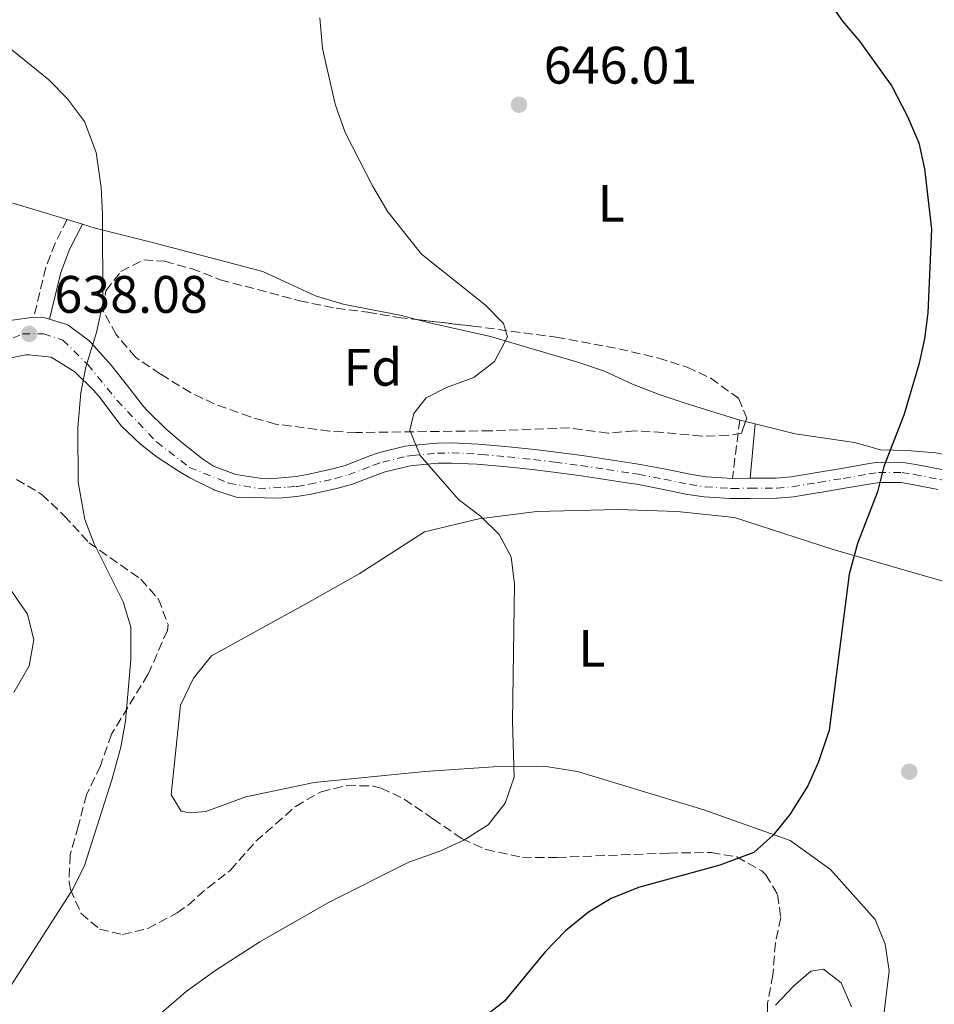
# Model space of a CAD drawing. Units: metres. Extents: x 611193 to 614652, y 4708501 to 4710876.
# Drawn here: x 613018 to 613192, y 4710526 to 4710713 of the extents above; entities that cross this region are included whole.
import ezdxf
from ezdxf.enums import TextEntityAlignment as Align

# ---------------------------------------------------------------- set-up
doc = ezdxf.new("R2010")
doc.units = ezdxf.units.M
doc.header["$MEASUREMENT"] = 0
doc.linetypes.add('DGN Style 3', pattern=[2.435890702152634, 1.739921930109024, -0.6959687720436097])
doc.linetypes.add('DGN Style 4', pattern=[2.7856150101045474, 1.391937544087219, -0.6959687720436097, 0.001739921930109024, -0.6959687720436097])
for name, color, linetype, lineweight in [('Camino', 7, 'DGN Style 3', 0), ('Cota de punto acotado terreno', 7, 'Continuous', 0), ('Curva de nivel directora', 30, 'Continuous', 30), ('Curva de nivel intermedia', 30, 'Continuous', 0), ('Eje pista sin pavimentar', 7, 'DGN Style 4', 0), ('Etiqueta de uso rústico', 92, 'Continuous', 0), ('Etiqueta de zona arbolada', 92, 'Continuous', 0), ('Línea de cambio de uso (parcela vista)', 92, 'Continuous', 0), ('Línea de pista sin pavimentar', 7, 'Continuous', 0), ('Margen derecho', 7, 'Continuous', 0), ('Pista sin pavimentar', 9, 'Continuous', 0), ('Punto acotado terreno (símbolo)', 7, 'Continuous', 0), ('Zona arbolada', 92, 'DGN Style 3', 0)]:
    doc.layers.add(name, color=color, linetype=linetype, lineweight=lineweight)
doc.styles.add('Style-Arial', font='arial.ttf')

# ---------------------------------------------------------------- blocks, each defined once
blk = doc.blocks.new('5PATER')
at = {"layer": 'Punto acotado terreno (símbolo)', "linetype": 'Continuous', "lineweight": 0}
h = blk.add_hatch(color=51, dxfattribs=at)
edge = h.paths.add_edge_path()
edge.add_ellipse((0, 0), major_axis=(-0.1095731443231308, -0.1110710700762829), ratio=0.9994222409660317, start_angle=0, end_angle=360)

msp = doc.modelspace()

# ---------------------------------------------------------------- linework, layer by layer
at = {"layer": 'Camino', "color": 7, "linetype": 'DGN Style 3', "lineweight": 0, "extrusion": (0.00970284288378204, 0.0772039153039577, 0.9969681089692449), "elevation": 370274.1767648672, "flags": 128}
msp.add_lwpolyline([(-20966.1348048069, -4735875.263004925), (-20966.1348048069, -4735864.082101564)], dxfattribs=at)
at = {"layer": 'Camino', "color": 7, "linetype": 'DGN Style 3', "lineweight": 0}
msp.add_polyline3d([(613027.1900000002, 4710674.730000001, 640.3300000000019), (613024.9400000017, 4710670.24, 640.080000000002), (613023.1400000001, 4710665.609999999, 639.7500000000001), (613020.879999998, 4710656.210000004, 638.8200000000071)], dxfattribs=at)
at = {"layer": 'Curva de nivel directora', "color": 30, "linetype": 'Continuous', "lineweight": 30, "elevation": 650.0000000000001, "flags": 128}
msp.add_lwpolyline([(613168.1699999998, 4710721.590000002), (613174.52, 4710712.420000001), (613177.7599999988, 4710708.609999999), (613183.9000000011, 4710700.100000001), (613186.8699999994, 4710694.289999999), (613189.0699999988, 4710689.279999999), (613190.1399999994, 4710684.4), (613191.4499999993, 4710672.940000001), (613190.7299999995, 4710657.02), (613190.0999999992, 4710652.08), (613189.0699999988, 4710647.189999999), (613186.1899999998, 4710637.570000002), (613182.4199999992, 4710627.859999999), (613181.1899999997, 4710623.020000001), (613177.3699999999, 4710613.220000001), (613175.8200000008, 4710607.4), (613171.9999999988, 4710577.750000001), (613170.0000000005, 4710571.720000001), (613167.9799999997, 4710567.150000001), (613164.5199999998, 4710561.710000001), (613161.3700000005, 4710557.779999999), (613157.7000000002, 4710554.480000001), (613151.2299999994, 4710552.08), (613135.7899999988, 4710547.850000001), (613130.5599999984, 4710545.760000001), (613126.2899999992, 4710543.170000001), (613121.9199999995, 4710539.630000002), (613118.0300000003, 4710535.630000001), (613110.3099999999, 4710526.260000002), (613106.2699999987, 4710523.130000002)], dxfattribs=at)
at = {"layer": 'Curva de nivel intermedia', "color": 30, "linetype": 'Continuous', "lineweight": 0, "flags": 128}
for points, elevation in [([(613042.2599999999, 4710521.579999999), (613049.8400000016, 4710528.109999999), (613055.4400000006, 4710532.150000001), (613063.8499999995, 4710537.569999999), (613077.0000000012, 4710545.05), (613092.12, 4710552.67), (613098.040000001, 4710554.789999999), (613102.5800000007, 4710556.869999997), (613107.240000001, 4710559.76), (613110.4700000009, 4710563.899999999), (613112.1500000017, 4710568.789999999), (613111.8200000009, 4710579.460000001), (613112.2400000012, 4710605.460000001), (613111.6100000008, 4710610.659999999), (613109.3300000009, 4710614.910000001), (613105.7600000014, 4710618.409999999), (613101.5599999991, 4710621.560000001), (613094.2800000014, 4710629.939999998), (613092.3600000015, 4710634.739999999), (613093.07, 4710637.899999999), (613095.4400000015, 4710640.899999999), (613099.3200000017, 4710642.810000001), (613104.4900000017, 4710644.730000001), (613108.41, 4710647.779999999), (613110.8900000011, 4710652.429999999), (613110.110000001, 4710655.019999999), (613106.7200000002, 4710658.499999999), (613094.5300000019, 4710668.189999999), (613088.1300000002, 4710676.220000001), (613085.2300000011, 4710681.15), (613080.0299999999, 4710691.27), (613078.13, 4710696.679999998), (613075.7100000016, 4710707.21), (613075.2000000019, 4710713.050000001)], 645.0000000000001), ([(613014.270000001, 4710525.859999999), (613028.3100000002, 4710547.560000001), (613030.4900000016, 4710552.06), (613035.7399999998, 4710568.5), (613037.4000000006, 4710574.539999999), (613038.3100000003, 4710579.460000001), (613039.2900000014, 4710591.180000001), (613039.2900000014, 4710597.3), (613037.8299999997, 4710602.099999999), (613032.3600000002, 4710613.109999999), (613030.570000002, 4710617.79), (613029.3099999991, 4710624.84), (613029.230000001, 4710635.220000001), (613029.800000001, 4710641.84), (613030.7599999999, 4710646.749999999), (613032.8099999995, 4710653.249999999), (613034.0099999999, 4710658.880000002), (613033.9000000004, 4710675.769999998), (613033.6600000011, 4710680.810000001), (613032.7100000011, 4710687.500000001), (613030.4800000006, 4710693.390000001), (613027.2500000006, 4710697.689999999), (613023.7400000015, 4710701.249999999), (613013.6100000015, 4710709.470000001)], 640), ([(613017.1000000006, 4710584.91), (613019.9999999997, 4710589.96), (613020.8700000015, 4710594.890000001), (613019.6900000012, 4710599.800000001), (613013.4500000007, 4710608.63)], 635.0000000000001), ([(613161.8200000019, 4710525.49), (613165.2500000007, 4710529.130000001), (613168.5499999998, 4710531.960000001), (613170.9600000016, 4710532.359999998), (613174.2800000008, 4710529.769999999), (613176.25, 4710525.189999999)], 655)]:
    msp.add_lwpolyline(points, dxfattribs=dict(at, elevation=elevation))
at = {"layer": 'Eje pista sin pavimentar', "color": 7, "linetype": 'DGN Style 4', "lineweight": 0}
for points in [[(613011.5500000007, 4710650.190000001, 637.1199999999953), (613018.7699999983, 4710653.000000001, 638.2100000000065), (613022.749999999, 4710653.050000002, 638.6000000000059), (613026.399999999, 4710651.830000003, 639.3800000000048), (613031.1700000011, 4710647.180000001, 640.0399999999936), (613036.6999999987, 4710640.36, 641.050000000003), (613044.229999999, 4710632.480000001, 642.1300000000048), (613050.4600000007, 4710627.66, 642.5399999999936), (613057.9299999984, 4710624.680000001, 643.0399999999937), (613063.5599999989, 4710623.660000003, 643.5399999999936), (613069.0599999975, 4710623.880000001, 644.1000000000058), (613070.6499999989, 4710624.02, 644.2899999999937), (613070.9100000004, 4710624.060000001, 644.3200000000071), (613073.2100000004, 4710624.45, 644.5899999999965), (613078.0000000005, 4710625.51, 645.1699999999983), (613078.1400000012, 4710625.540000001, 645.1900000000023), (613080.6700000014, 4710626.240000002, 645.3099999999977), (613085.2600000004, 4710628, 645.3099999999977), (613085.3999999989, 4710628.060000001, 645.3099999999977), (613087.1099999987, 4710628.660000003, 645.3099999999977), (613091.7899999992, 4710629.800000002, 645.3099999999977), (613092.7600000015, 4710629.949999999, 645.3099999999977), (613097.6000000007, 4710630.369999999, 645.679999999993), (613100.2899999997, 4710630.4, 645.8899999999994), (613105.1900000013, 4710630.180000001, 646.0099999999948), (613105.9600000002, 4710630.11, 646.0399999999937), (613110.9200000024, 4710629.660000001, 646.2799999999991), (613115.850000001, 4710629.150000001, 646.570000000007), (613119.8699999999, 4710628.670000001, 646.7599999999948), (613124.7899999995, 4710628.010000002, 646.8399999999967), (613129.719999998, 4710627.28, 646.8200000000071), (613134.6599999999, 4710626.520000001, 646.8600000000007)], [(613134.6599999999, 4710626.520000001, 646.8600000000007), (613135.7699999987, 4710626.350000001, 646.9100000000037), (613140.61, 4710625.420000001, 647.2700000000041), (613145.4899999973, 4710624.420000002, 647.7299999999963), (613145.5100000018, 4710624.41, 647.7299999999963), (613148.4399999998, 4710623.960000001, 647.9199999999983), (613153.27, 4710623.670000001, 648.0599999999977), (613153.5199999983, 4710623.670000001, 648.0700000000071), (613156.9899999973, 4710623.690000001, 648.1399999999995), (613161.9699999995, 4710623.720000002, 648.5899999999967), (613162.0599999989, 4710623.720000002, 648.5899999999967), (613165.0100000015, 4710623.99, 648.7899999999936), (613169.8599999996, 4710624.770000001, 649.0800000000019), (613170.0000000005, 4710624.790000003, 649.0899999999965), (613174.6799999987, 4710625.580000003, 649.3699999999953), (613179.6000000006, 4710626.430000001, 649.6799999999931), (613181.3799999976, 4710626.720000002, 649.8099999999977), (613185.8700000002, 4710626.67, 651.2899999999937), (613188.159999999, 4710626.310000001, 651.8399999999965), (613193.0199999984, 4710625.369999999, 651.9199999999984), (613197.7999999993, 4710624.430000001, 651.9799999999959), (613217.4899999968, 4710619.820000002, 653.6199999999955)]]:
    msp.add_polyline3d(points, dxfattribs=at)
at = {"layer": 'Línea de cambio de uso (parcela vista)', "color": 92, "linetype": 'Continuous', "lineweight": 0, "extrusion": (-0.0346764527034614, 0.01036718691162647, 0.9993448178999299), "elevation": 28218.74751306055, "flags": 128}
msp.add_lwpolyline([(-4688883.143801446, -761470.7634741145), (-4688883.143801446, -761467.7242143366)], dxfattribs=at)
at = {"layer": 'Línea de cambio de uso (parcela vista)', "color": 92, "linetype": 'Continuous', "lineweight": 0, "extrusion": (-0.05144243022675217, 0.01264064021698281, 0.9985959596289535), "elevation": 28649.56992971583, "flags": 128}
msp.add_lwpolyline([(-4720868.64996725, -527859.3026827957), (-4720868.649967251, -527858.1511467557)], dxfattribs=at)
at = {"layer": 'Línea de cambio de uso (parcela vista)', "color": 92, "linetype": 'Continuous', "lineweight": 0, "extrusion": (-0.05141515555250403, 0.01263475060328927, 0.9985974388394477), "elevation": 28638.5506925987, "flags": 128}
msp.add_lwpolyline([(-4720860.771978482, -527929.2005958852), (-4720860.771978482, -527927.330724967)], dxfattribs=at)
at = {"layer": 'Línea de cambio de uso (parcela vista)', "color": 92, "linetype": 'Continuous', "lineweight": 0}
for points in [[(613157.9500000002, 4710635.92, 647.3600000000006), (613165.5700000003, 4710634.050000001, 647.779999999999), (613176.8300000001, 4710632.390000001, 648.070000000007), (613181.75, 4710631, 649.5200000000041), (613186.8300000001, 4710630.880000001, 649.9499999999971), (613192.2699999996, 4710630.41, 650.1000000000058), (613207.3600000005, 4710627.34, 651.3999999999943), (613213.5300000003, 4710626.880000001, 653), (613219.1399999997, 4710627.67, 653.2899999999936), (613224.2000000002, 4710628.83, 653.2899999999936), (613228.8899999997, 4710630.880000001, 653.2899999999936), (613233.2100000001, 4710633.66, 653.429999999993), (613240.3499999996, 4710641.730000001, 653.7200000000012), (613243.2000000002, 4710646.300000001, 653.7200000000012), (613245.4900000002, 4710651.4, 653.7200000000012), (613246.6900000004, 4710656.5, 653.7200000000012), (613247.5199999996, 4710662.130000001, 653.7200000000012), (613246.6600000003, 4710672.810000001, 653.7200000000012), (613245.8700000001, 4710677.880000001, 653.429999999993), (613243.4500000002, 4710682.74, 653.2899999999936), (613240.3200000003, 4710686.689999999, 653), (613229.6699999999, 4710696.710000001, 652.8500000000058), (613197.1200000001, 4710718.230000001, 650.2400000000052)], [(613016.8799999999, 4710677.82, 639.9499999999971), (613027.1900000004, 4710674.730000001, 640.3300000000017)], [(613030.0999999996, 4710673.859999999, 640.4400000000023), (613032.5300000003, 4710673.130000001, 640.529999999999), (613043.4400000004, 4710670.369999999, 641.5399999999936), (613064.3700000001, 4710664.84, 642.1199999999953), (613069.4699999997, 4710662.550000001, 642.5599999999977), (613074.4000000004, 4710660.25, 643.429999999993), (613079.6799999997, 4710658.689999999, 644.1499999999943), (613090.7599999999, 4710656.480000001, 644.5899999999965), (613093.6042999999, 4710655.7312, 644.3530000000028)], [(613093.6042999999, 4710655.7312, 644.3530000000028), (613096.04, 4710655.09, 644.1499999999943), (613107.6799999997, 4710652.52, 644.3000000000029), (613118.7800000003, 4710649.220000001, 645.75), (613124.2400000002, 4710647.66, 646.0399999999936), (613129.3399999999, 4710645.91, 646.3300000000017), (613134.6299999999, 4710643.439999999, 646.6199999999953), (613139.7300000006, 4710641.52, 646.6199999999953), (613144.8300000001, 4710639.77, 646.6199999999953), (613155.0199999996, 4710636.640000001, 647.1999999999971)], [(613182.2699999996, 4710522.600000001, 654.0200000000041), (613183.4199999999, 4710532.039999999, 653.2899999999936), (613182.6299999999, 4710537.100000001, 652.570000000007), (613180.75, 4710541.789999999, 651.6999999999971), (613172.29, 4710551.289999999, 650.25), (613164.5999999996, 4710556.82, 649.3800000000047), (613148.2100000001, 4710562.59, 648.3600000000006), (613124.1799999997, 4710569.890000001, 645.6100000000006), (613117.8200000003, 4710570.9, 645.1699999999983), (613108.2199999997, 4710570.77, 644.8800000000047), (613095.1699999999, 4710569.880000001, 643.7200000000012), (613074.1699999999, 4710567.800000001, 642.5599999999977), (613061.1500000004, 4710565.09, 641.9799999999959), (613053.5700000003, 4710562.27, 641.3999999999943), (613050.4900000002, 4710562.050000001, 641.3999999999943), (613048.8499999996, 4710562.390000001, 641.3999999999943), (613047, 4710565.449999999, 641.25), (613048.7800000003, 4710582.52, 641.1100000000006), (613051.25, 4710587.630000001, 641.1100000000006), (613054.6399999997, 4710591.84, 641.1100000000006), (613072.8200000003, 4710601.869999999, 641.6900000000023), (613082.7199999997, 4710607.430000001, 642.5599999999977), (613095.1299999999, 4710615.390000001, 644.1600000000036), (613105.4299999997, 4710617.880000001, 645.1699999999983), (613116.4800000006, 4710619.289999999, 645.6100000000006), (613131.8799999999, 4710619.67, 647.0599999999977), (613143.1299999999, 4710619.27, 647.4900000000052), (613154.0199999996, 4710618.140000001, 648.5099999999948), (613172.7800000003, 4710612.039999999, 650.5399999999936), (613200.4400000004, 4710604.060000001, 654.0200000000041)]]:
    msp.add_polyline3d(points, dxfattribs=at)
at = {"layer": 'Línea de pista sin pavimentar', "color": 7, "linetype": 'Continuous', "lineweight": 0, "extrusion": (-0.04146117961302628, 0.3469825013693693, 0.9369547023888358), "elevation": 1609697.251427719, "flags": 128}
msp.add_lwpolyline([(-1167594.526532702, -4314125.02328983), (-1167596.404806857, -4314124.708510213), (-1167597.438024914, -4314124.222032622)], dxfattribs=at)
at = {"layer": 'Línea de pista sin pavimentar', "color": 7, "linetype": 'Continuous', "lineweight": 0, "extrusion": (-0.04175311172951739, -0.0002492722801072926, 0.9991279275068999), "elevation": -26127.79556382801, "flags": 128}
msp.add_lwpolyline([(-4706881.079569021, 640733.1660070318), (-4706881.079569021, 640736.5189907803)], dxfattribs=at)
at = {"layer": 'Línea de pista sin pavimentar', "color": 7, "linetype": 'Continuous', "lineweight": 0}
for points in [[(613015.8899999993, 4710655.510000001, 638.6399999999994), (613020.879999998, 4710656.210000004, 638.8200000000071)], [(613023.86, 4710655.810000001, 639.1000000000059), (613027.3299999988, 4710654.750000001, 639.6600000000036), (613031.3099999975, 4710651.78, 640.179999999993), (613031.7199999987, 4710651.36, 640.2400000000054), (613035.0699999993, 4710647.67, 640.6000000000058), (613035.5900000001, 4710647.060000001, 640.6699999999983), (613038.6499999978, 4710643.15, 641.1900000000024), (613041.7199999989, 4710639.240000002, 641.729999999996), (613042.3999999984, 4710638.449999999, 641.8300000000017), (613045.9600000012, 4710634.970000002, 642.2700000000042), (613049.01, 4710632.37, 642.5599999999977), (613052.9299999983, 4710629.300000001, 642.7400000000052), (613055.0499999997, 4710627.910000001, 642.8500000000059), (613059.2399999984, 4710626.33, 643.1399999999994), (613064.1800000003, 4710625.53, 643.5599999999977), (613065.7800000006, 4710625.51, 643.7200000000012), (613070.7100000015, 4710625.960000002, 644.3200000000071), (613072.8399999995, 4710626.33, 644.5899999999965), (613077.6999999986, 4710627.400000001, 645.1900000000023), (613080.0700000002, 4710628.050000002, 645.3099999999977), (613084.7300000006, 4710629.84, 645.3099999999977), (613086.5700000002, 4710630.49, 645.3099999999977), (613091.4299999994, 4710631.67, 645.3099999999977), (613092.5300000013, 4710631.84, 645.3099999999977), (613097.5000000001, 4710632.28, 645.679999999993), (613100.3200000009, 4710632.300000001, 645.8899999999994), (613105.3099999976, 4710632.080000003, 646.0099999999948), (613106.1299999979, 4710632.020000001, 646.0399999999937), (613111.1000000011, 4710631.560000001, 646.2799999999991), (613116.07, 4710631.050000001, 646.570000000007), (613120.1099999989, 4710630.57, 646.7599999999948), (613125.0599999976, 4710629.9, 646.8399999999967), (613130.0100000009, 4710629.170000001, 646.8200000000071), (613134.9499999983, 4710628.410000001, 646.8600000000007), (613136.0900000005, 4710628.230000001, 646.9100000000037), (613140.9899999978, 4710627.300000001, 647.2700000000041), (613145.8599999984, 4710626.290000003, 647.7299999999963), (613148.6299999978, 4710625.860000002, 647.9199999999983), (613153.6299999978, 4710625.580000003, 648.0700000000071)], [(613014.5399999992, 4710648.080000001, 637.1199999999953), (613019.3500000016, 4710649.02, 638.1699999999983), (613019.9699999985, 4710649.060000002, 638.2899999999936), (613024.1499999982, 4710648.57, 638.8699999999953), (613028.3799999994, 4710646.020000001, 639.6600000000036), (613028.719999999, 4710645.730000001, 639.7400000000052), (613032.260000002, 4710642.27, 640.4900000000054), (613033.489999999, 4710640.890000001, 640.7500000000001), (613036.4400000017, 4710636.86, 641.070000000007), (613037.5500000003, 4710635.500000001, 641.1900000000024), (613041.1299999988, 4710632.07, 641.7899999999936), (613044.3299999974, 4710629.609999999, 642.1999999999972), (613048.5199999984, 4710626.880000004, 642.3999999999943), (613050.55, 4710625.7, 642.4900000000052), (613055.0000000005, 4710623.449999999, 642.7700000000041), (613055.11, 4710623.4, 642.779999999999), (613059.3000000009, 4710622.01, 643.2200000000013), (613067.4600000015, 4710621.820000002, 643.8899999999994), (613070.8799999991, 4710622.119999999, 644.279999999999), (613071.2099999998, 4710622.170000001, 644.3200000000071), (613073.5700000003, 4710622.58, 644.5899999999965), (613078.4200000007, 4710623.640000002, 645.1699999999983), (613078.6199999995, 4710623.690000001, 645.1900000000023), (613081.2699999983, 4710624.420000002, 645.3099999999977), (613085.9299999987, 4710626.210000002, 645.3099999999977), (613086.0599999982, 4710626.260000001, 645.3099999999977), (613087.6599999988, 4710626.830000001, 645.3099999999977), (613092.1600000003, 4710627.92, 645.3099999999977), (613092.9899999973, 4710628.040000003, 645.3099999999977), (613097.6900000002, 4710628.460000001, 645.679999999993), (613100.2499999994, 4710628.480000001, 645.8899999999994), (613105.0700000006, 4710628.270000001, 646.0099999999948), (613105.7999999993, 4710628.210000004, 646.0399999999937), (613110.7300000001, 4710627.75, 646.2799999999991), (613115.640000001, 4710627.250000001, 646.570000000007), (613119.6299999984, 4710626.770000001, 646.7599999999948), (613124.5300000003, 4710626.109999999, 646.8399999999967), (613129.4400000009, 4710625.390000002, 646.8200000000071), (613134.3700000016, 4710624.630000002, 646.8600000000007), (613135.4400000002, 4710624.470000001, 646.9100000000037), (613140.2399999991, 4710623.550000002, 647.2700000000041), (613145.1200000006, 4710622.540000002, 647.7299999999963), (613145.1799999988, 4710622.53, 647.7299999999963), (613148.2299999997, 4710622.050000003, 647.9199999999983)], [(613156.9800000006, 4710625.600000001, 648.2100000000065), (613161.9699999995, 4710625.630000001, 648.5899999999967), (613164.7700000001, 4710625.880000001, 648.7899999999936), (613169.6999999987, 4710626.680000002, 649.0899999999965), (613174.359999999, 4710627.460000001, 649.3699999999953), (613179.2800000008, 4710628.310000001, 649.6799999999931), (613181.23, 4710628.640000002, 649.8099999999977), (613186.0399999978, 4710628.580000001, 651.2899999999937), (613188.4899999977, 4710628.190000001, 651.8399999999965), (613193.3899999993, 4710627.24, 651.9199999999984), (613198.1299999979, 4710626.310000001, 651.9799999999959), (613203.07, 4710625.470000002, 652.1499999999944), (613208.0199999987, 4710624.720000001, 652.3200000000071), (613212.9699999974, 4710624.150000001, 652.570000000007), (613214.8400000003, 4710623.99, 652.7100000000065)], [(613148.2299999997, 4710622.050000003, 647.9199999999983), (613153.2199999987, 4710621.76, 648.0599999999977), (613153.5300000017, 4710621.76, 648.0700000000071), (613157.0000000006, 4710621.779999999, 648.2100000000065), (613161.9800000006, 4710621.810000001, 648.5800000000017), (613162.1499999983, 4710621.810000001, 648.5899999999967), (613165.2499999984, 4710622.09, 648.7899999999936), (613170.1700000003, 4710622.880000002, 649.0800000000019), (613170.3200000002, 4710622.900000001, 649.0899999999965), (613175.0000000005, 4710623.690000001, 649.3699999999953), (613179.9200000024, 4710624.540000002, 649.6799999999931), (613181.5300000017, 4710624.810000001, 649.8099999999977), (613185.7100000015, 4710624.760000002, 651.2899999999937), (613187.8299999982, 4710624.420000002, 651.8399999999965), (613192.6600000006, 4710623.490000002, 651.9199999999984)]]:
    msp.add_polyline3d(points, dxfattribs=at)
at = {"layer": 'Margen derecho', "color": 7, "linetype": 'Continuous', "lineweight": 0, "extrusion": (0.007826854936810228, 0.08327128159018128, 0.9964961786199317), "elevation": 397704.7208179476, "flags": 128}
msp.add_lwpolyline([(-169646.962311055, -4730655.845073498), (-169646.9623110549, -4730645.443140984)], dxfattribs=at)
at = {"layer": 'Margen derecho', "color": 7, "linetype": 'Continuous', "lineweight": 0}
msp.add_polyline3d([(613030.1000000006, 4710673.859999999, 640.3300000000019), (613027.6900000009, 4710669.020000001, 640.080000000002), (613025.9999999988, 4710664.710000001, 639.7500000000001), (613023.86, 4710655.810000001, 638.8200000000071)], dxfattribs=at)
at = {"layer": 'Pista sin pavimentar', "color": 9, "linetype": 'Continuous', "lineweight": 0}
for points in [[(613015.8899999997, 4710655.51, 638.6399999999994), (613020.8799999986, 4710656.210000002, 638.820000000007), (613022.7800000008, 4710656.140000001, 638.929999999993), (613023.8600000005, 4710655.81, 638.820000000007), (613027.3299999993, 4710654.75, 639.6600000000036), (613031.3099999981, 4710651.779999999, 640.179999999993), (613031.7199999992, 4710651.359999999, 640.2400000000052), (613035.0699999997, 4710647.67, 640.6000000000058), (613035.5900000005, 4710647.060000001, 640.6699999999983), (613038.6499999983, 4710643.149999999, 641.1900000000023), (613041.7199999995, 4710639.24, 641.7299999999959), (613042.3999999989, 4710638.449999999, 641.8300000000017), (613045.9600000017, 4710634.970000001, 642.2700000000041), (613049.0100000006, 4710632.369999999, 642.5599999999977), (613052.9299999988, 4710629.300000001, 642.7400000000052), (613055.05, 4710627.91, 642.8500000000058), (613059.2399999987, 4710626.33, 643.1399999999994), (613064.1800000007, 4710625.529999999, 643.5599999999977), (613065.7800000011, 4710625.51, 643.7200000000012), (613070.710000002, 4710625.960000001, 644.320000000007), (613072.8399999999, 4710626.33, 644.5899999999965), (613077.6999999991, 4710627.4, 645.1900000000023), (613080.0700000006, 4710628.050000001, 645.3099999999977), (613084.730000001, 4710629.84, 645.3099999999977), (613086.5700000006, 4710630.489999999, 645.3099999999977), (613091.4299999998, 4710631.67, 645.3099999999977), (613092.5300000019, 4710631.84, 645.3099999999977), (613097.5000000006, 4710632.279999999, 645.679999999993), (613100.3200000013, 4710632.3, 645.8899999999994), (613105.3099999981, 4710632.080000001, 646.0099999999948), (613106.1299999984, 4710632.020000001, 646.0399999999936), (613111.1000000016, 4710631.56, 646.279999999999), (613116.0700000004, 4710631.050000001, 646.570000000007), (613120.1099999994, 4710630.57, 646.7599999999948), (613125.0599999982, 4710629.899999999, 646.8399999999965), (613130.0100000014, 4710629.170000001, 646.820000000007), (613134.9499999988, 4710628.410000001, 646.8600000000006), (613136.0900000011, 4710628.23, 646.9100000000036), (613140.9899999984, 4710627.3, 647.2700000000041), (613145.8599999987, 4710626.290000002, 647.7299999999959), (613148.6299999983, 4710625.86, 647.9199999999983), (613153.6299999983, 4710625.580000001, 648.070000000007), (613156.980000001, 4710625.599999999, 648.070000000007), (613161.9699999999, 4710625.63, 648.5899999999965), (613164.7700000006, 4710625.880000001, 648.7899999999936), (613169.6999999991, 4710626.680000001, 649.0899999999965), (613174.3599999995, 4710627.460000001, 649.3699999999953), (613179.2800000014, 4710628.310000001, 649.679999999993), (613181.2300000006, 4710628.640000001, 649.8099999999977), (613186.0399999983, 4710628.58, 651.2899999999936), (613188.4899999981, 4710628.189999999, 651.8399999999965), (613193.3899999999, 4710627.239999999, 651.9199999999983)], [(613192.6600000013, 4710623.490000002, 651.9199999999983), (613187.8299999987, 4710624.420000001, 651.8399999999965), (613185.710000002, 4710624.760000001, 651.2899999999936), (613181.5300000022, 4710624.81, 649.8099999999977), (613179.9200000028, 4710624.540000002, 649.679999999993), (613175.000000001, 4710623.690000001, 649.3699999999953), (613170.3200000006, 4710622.900000001, 649.0899999999965), (613170.1700000007, 4710622.880000001, 649.0800000000017), (613165.249999999, 4710622.09, 648.7899999999936), (613162.1499999987, 4710621.810000001, 648.5899999999965), (613161.980000001, 4710621.810000001, 648.5800000000017), (613157.000000001, 4710621.779999999, 648.2100000000064), (613153.5300000021, 4710621.759999999, 648.070000000007), (613153.2199999992, 4710621.759999999, 648.0599999999977), (613148.2300000002, 4710622.050000002, 647.9199999999983), (613145.1799999992, 4710622.53, 647.7299999999959), (613145.120000001, 4710622.540000001, 647.7299999999959), (613140.2399999995, 4710623.550000002, 647.2700000000041), (613135.4400000006, 4710624.470000001, 646.9100000000036), (613134.3700000021, 4710624.630000001, 646.8600000000006), (613129.4400000013, 4710625.390000001, 646.820000000007), (613124.5300000006, 4710626.109999998, 646.8399999999965), (613119.6299999988, 4710626.770000001, 646.7599999999948), (613115.6400000014, 4710627.250000001, 646.570000000007), (613110.7300000006, 4710627.749999999, 646.279999999999), (613105.7999999998, 4710628.210000002, 646.0399999999936), (613105.0700000012, 4710628.27, 646.0099999999948), (613100.2499999999, 4710628.48, 645.8899999999994), (613097.6900000006, 4710628.46, 645.679999999993), (613092.9899999978, 4710628.040000002, 645.3099999999977), (613092.1600000008, 4710627.92, 645.3099999999977), (613087.6599999992, 4710626.83, 645.3099999999977), (613086.0599999987, 4710626.260000001, 645.3099999999977), (613085.9299999991, 4710626.210000001, 645.3099999999977), (613081.2699999987, 4710624.420000001, 645.3099999999977), (613078.62, 4710623.690000001, 645.1900000000023), (613078.4200000011, 4710623.640000001, 645.1699999999983), (613073.5700000008, 4710622.579999999, 644.5899999999965), (613071.2100000004, 4710622.17, 644.320000000007), (613070.8799999995, 4710622.119999998, 644.279999999999), (613067.460000002, 4710621.820000002, 643.8899999999994), (613059.3000000013, 4710622.009999999, 643.2200000000012), (613055.1100000005, 4710623.399999999, 642.779999999999), (613055.0000000009, 4710623.449999998, 642.7700000000041), (613050.5500000007, 4710625.699999999, 642.4900000000052), (613048.5199999989, 4710626.880000002, 642.3999999999943), (613044.329999998, 4710629.609999998, 642.1999999999971), (613041.1299999993, 4710632.069999999, 641.7899999999936), (613037.5500000007, 4710635.500000001, 641.1900000000023), (613036.4400000023, 4710636.859999999, 641.070000000007), (613033.4899999995, 4710640.890000001, 640.75), (613032.2600000025, 4710642.269999999, 640.4900000000052), (613028.7199999996, 4710645.730000001, 639.7400000000052), (613028.3799999999, 4710646.02, 639.6600000000036), (613024.1499999987, 4710648.569999999, 638.8699999999953), (613019.9699999989, 4710649.060000001, 638.2899999999936), (613019.3500000021, 4710649.019999999, 638.1699999999983), (613014.5399999997, 4710648.08, 637.1199999999953)]]:
    msp.add_polyline3d(points, dxfattribs=at)
at = {"layer": 'Zona arbolada', "color": 92, "linetype": 'DGN Style 3', "lineweight": 0}
msp.add_polyline3d([(613156.3799999999, 4710637.039999999, 652.1300000000047), (613155.3300000001, 4710634.130000001, 652.1300000000047), (613152.7999999998, 4710633.730000001, 652.1300000000047), (613147.79, 4710633.600000001, 652.1300000000047), (613140.4600000001, 4710634.300000001, 652.1300000000047), (613135.0199999996, 4710634.59, 651.8399999999965), (613129.9400000004, 4710634.16, 651.8399999999965), (613122.6799999997, 4710635.16, 651.2599999999948), (613107.6900000004, 4710634.609999999, 651.0200000000041), (613082.0800000001, 4710634.27, 650.1000000000058), (613077.0800000001, 4710634.550000001, 650.1100000000006), (613066.8300000001, 4710635.880000001, 649.5200000000041), (613062.0300000003, 4710637.26, 649.279999999999), (613055.1699999999, 4710639.720000001, 648.9400000000023), (613050.6500000004, 4710641.859999999, 648.9499999999971), (613044.9500000002, 4710645.390000001, 648.6499999999943), (613040.1900000004, 4710648.59, 648.070000000007), (613036.5099999999, 4710652.9, 646.9100000000036), (613034.1200000001, 4710657.26, 646.1399999999994), (613033.9100000003, 4710657.939999999, 646.0399999999936), (613034.5899999999, 4710661.210000001, 645.75), (613037.4400000004, 4710664.880000001, 645.75), (613041.7699999996, 4710667.109999999, 645.75), (613045.7599999999, 4710666.800000001, 645.75), (613050.8499999996, 4710665.41, 645.75), (613056.3200000003, 4710663.310000001, 646.0399999999936), (613071.3499999996, 4710659.310000001, 646.2400000000052), (613078.3300000001, 4710657.880000001, 646.320000000007), (613084.3200000003, 4710657.140000001, 646.6199999999953), (613090.1399999997, 4710656.130000001, 646.6199999999953), (613104.2999999998, 4710654.5, 647.1999999999971), (613120.1299999999, 4710652.390000001, 648.279999999999), (613132.0599999996, 4710650.189999999, 649.5), (613139.5499999998, 4710648.430000001, 650.3899999999994), (613145.0099999999, 4710646.689999999, 650.9700000000012), (613149.5199999996, 4710644.59, 651.429999999993), (613154.7599999999, 4710640.789999999, 651.8300000000017)], close=True, dxfattribs=at)
for points in [[(613156.1366999998, 4710636.365599999, 652.1300000000047), (613155.3300000001, 4710634.130000001, 652.1300000000047), (613152.7999999998, 4710633.730000001, 652.1300000000047), (613147.79, 4710633.600000001, 652.1300000000047), (613140.4600000001, 4710634.300000001, 652.1300000000047), (613135.0199999996, 4710634.59, 651.8399999999965), (613129.9400000004, 4710634.16, 651.8399999999965), (613122.6799999997, 4710635.16, 651.2599999999948), (613107.6900000004, 4710634.609999999, 651.0200000000041), (613082.0800000001, 4710634.27, 650.1000000000058), (613077.0800000001, 4710634.550000001, 650.1100000000006), (613066.8300000001, 4710635.880000001, 649.5200000000041), (613062.0300000003, 4710637.26, 649.279999999999), (613055.1699999999, 4710639.720000001, 648.9400000000023), (613050.6500000004, 4710641.859999999, 648.9499999999971), (613044.9500000002, 4710645.390000001, 648.6499999999943), (613040.1900000004, 4710648.59, 648.070000000007), (613036.5099999999, 4710652.9, 646.9100000000036), (613034.1200000001, 4710657.26, 646.1399999999994), (613033.9100000003, 4710657.939999999, 646.0399999999936), (613034.5899999999, 4710661.210000001, 645.75), (613037.4400000004, 4710664.880000001, 645.75), (613041.7699999996, 4710667.109999999, 645.75), (613045.7599999999, 4710666.800000001, 645.75), (613050.8499999996, 4710665.41, 645.75), (613056.3200000003, 4710663.310000001, 646.0399999999936), (613071.3499999996, 4710659.310000001, 646.2400000000052), (613078.3300000001, 4710657.880000001, 646.320000000007), (613084.3200000003, 4710657.140000001, 646.6199999999953), (613090.1399999997, 4710656.130000001, 646.6199999999953), (613093.6042999999, 4710655.7312, 646.7618999999977)], [(613093.6042999999, 4710655.7312, 646.7618999999977), (613104.2999999998, 4710654.5, 647.1999999999971), (613120.1299999999, 4710652.390000001, 648.279999999999), (613132.0599999996, 4710650.189999999, 649.5), (613139.5499999998, 4710648.430000001, 650.3899999999994), (613145.0099999999, 4710646.689999999, 650.9700000000012), (613149.5199999996, 4710644.59, 651.429999999993), (613154.7599999999, 4710640.789999999, 651.8300000000017), (613156.3799999999, 4710637.039999999, 652.1300000000047), (613156.1366999998, 4710636.365599999, 652.1300000000047)], [(613017.5899999999, 4710625.369999999, 639.7100000000064), (613022.4100000003, 4710622.529999999, 639.7299999999959), (613026.6500000004, 4710618.480000001, 640.1399999999994), (613031.3499999996, 4710613.350000001, 641.0599999999977), (613041.2300000006, 4710606.41, 642.3600000000006), (613044.54, 4710602.640000001, 642.8000000000029), (613046.4199999999, 4710597.82, 642.8000000000029), (613046.25, 4710596.680000001, 642.8000000000029), (613042.5700000003, 4710588.310000001, 642.8000000000029), (613035.6200000001, 4710576.960000001, 642.8000000000029), (613033.5300000003, 4710570.949999999, 642.3600000000006), (613030.8799999999, 4710565.480000001, 641.929999999993), (613029.3200000003, 4710559.480000001, 641.929999999993), (613027.7599999999, 4710554.02, 641.4900000000052), (613027.5800000001, 4710549.029999999, 641.1499999999943), (613027.8499999996, 4710547.49, 641.0599999999977), (613029.8499999996, 4710542.939999999, 641.4400000000023), (613033.3799999999, 4710539.949999999, 642.3600000000006), (613037.75, 4710538.92, 642.8000000000029), (613042.5199999996, 4710540.09, 643.529999999999), (613048.1200000001, 4710543.029999999, 643.6600000000036), (613050.1799999997, 4710544.52, 643.6699999999983), (613053.9500000002, 4710547.83, 644.1000000000058), (613058.2599999999, 4710551.15, 644.1000000000058), (613063.0800000001, 4710556.65, 644.1000000000058), (613066.8499999996, 4710559.960000001, 644.5399999999936), (613070.6100000005, 4710563.27, 644.5399999999936), (613075.4699999997, 4710566.060000001, 644.9700000000012), (613080.3499999996, 4710567.210000001, 645.4100000000036), (613085.3499999996, 4710567.140000001, 645.7400000000052), (613086.8899999997, 4710566.75, 645.8500000000058), (613091.2599999999, 4710564.630000001, 646.279999999999), (613096.75, 4710560.890000001, 647.1499999999943), (613102.2400000002, 4710557.15, 646.7200000000012), (613106.7800000003, 4710555.09, 646.7299999999959), (613113.7199999997, 4710553.600000001, 646.3000000000029), (613120.3300000001, 4710553.560000001, 646.6499999999943), (613141.5300000003, 4710554.4, 647.9199999999983), (613149.5999999996, 4710554.5, 649.3300000000017), (613154.4500000002, 4710553.67, 650.0899999999965), (613159.2400000002, 4710551.01, 651.2200000000012), (613159.9800000006, 4710550.279999999, 651.5), (613162.2100000001, 4710546.51, 652.8099999999977), (613162.8099999996, 4710542.16, 654.1100000000006), (613161.79, 4710537.289999999, 654.5500000000029), (613161.3200000003, 4710531.26, 654.5500000000029), (613160.2999999998, 4710525.810000001, 654.1100000000006), (613160.3700000001, 4710520.369999999, 653.679999999993)], [(613017.5899999999, 4710625.369999999, 639.7100000000064), (613022.4100000003, 4710622.529999999, 639.7299999999959), (613026.6500000004, 4710618.480000001, 640.1399999999994), (613031.3499999996, 4710613.350000001, 641.0599999999977), (613041.2300000006, 4710606.41, 642.3600000000006), (613044.54, 4710602.640000001, 642.8000000000029), (613046.4199999999, 4710597.82, 642.8000000000029), (613046.25, 4710596.680000001, 642.8000000000029), (613042.5700000003, 4710588.310000001, 642.8000000000029), (613035.6200000001, 4710576.960000001, 642.8000000000029), (613033.5300000003, 4710570.949999999, 642.3600000000006), (613030.8799999999, 4710565.480000001, 641.929999999993), (613029.3200000003, 4710559.480000001, 641.929999999993), (613027.7599999999, 4710554.02, 641.4900000000052)], [(613027.7599999999, 4710554.02, 641.4900000000052), (613027.5800000001, 4710549.029999999, 641.1499999999943), (613027.8499999996, 4710547.49, 641.0599999999977), (613029.8499999996, 4710542.939999999, 641.4400000000023), (613033.3799999999, 4710539.949999999, 642.3600000000006), (613037.75, 4710538.92, 642.8000000000029), (613042.5199999996, 4710540.09, 643.529999999999), (613048.1200000001, 4710543.029999999, 643.6600000000036), (613050.1799999997, 4710544.52, 643.6699999999983), (613053.9500000002, 4710547.83, 644.1000000000058), (613058.2599999999, 4710551.15, 644.1000000000058), (613063.0800000001, 4710556.65, 644.1000000000058), (613066.8499999996, 4710559.960000001, 644.5399999999936), (613070.6100000005, 4710563.27, 644.5399999999936), (613075.4699999997, 4710566.060000001, 644.9700000000012), (613080.3499999996, 4710567.210000001, 645.4100000000036), (613085.3499999996, 4710567.140000001, 645.7400000000052), (613086.8899999997, 4710566.75, 645.8500000000058), (613091.2599999999, 4710564.630000001, 646.279999999999), (613096.75, 4710560.890000001, 647.1499999999943), (613102.2400000002, 4710557.15, 646.7200000000012), (613106.7800000003, 4710555.09, 646.7299999999959), (613113.7199999997, 4710553.600000001, 646.3000000000029), (613120.3300000001, 4710553.560000001, 646.6499999999943), (613141.5300000003, 4710554.4, 647.9199999999983), (613149.5999999996, 4710554.5, 649.3300000000017), (613154.4500000002, 4710553.67, 650.0899999999965), (613159.2400000002, 4710551.01, 651.2200000000012), (613159.9800000006, 4710550.279999999, 651.5), (613162.2100000001, 4710546.51, 652.8099999999977), (613162.8099999996, 4710542.16, 654.1100000000006), (613161.79, 4710537.289999999, 654.5500000000029), (613161.3200000003, 4710531.26, 654.5500000000029), (613160.2999999998, 4710525.810000001, 654.1100000000006), (613160.3700000001, 4710520.369999999, 653.679999999993)]]:
    msp.add_polyline3d(points, dxfattribs=at)

# ---------------------------------------------------------------- block references
at = {"layer": 'Punto acotado terreno (símbolo)', "color": 7, "linetype": 'Continuous', "lineweight": 0, "xscale": 10, "yscale": 10, "zscale": 10}
for p in [(613113.0700000003, 4710696.550000001, 646.0099999999953), (613020.0100000009, 4710653.020000001, 638.0800000000023), (613187.2299999992, 4710569.86, 652.39)]:
    msp.add_blockref('5PATER', p, dxfattribs=at)

# ---------------------------------------------------------------- texts
at = {"layer": 'Cota de punto acotado terreno', "color": 7, "linetype": 'Continuous', "lineweight": 0, "style": 'Style-Arial'}
for s, p in [('646.01', (613117.7899999993, 4710700.550000002, 646.0099999999948)), ('638.08', (613024.7900000003, 4710657.019999999, 638.0800000000017))]:
    msp.add_text(s, height=7.000000000000002, dxfattribs=at).set_placement(p)
at = {"layer": 'Etiqueta de uso rústico', "color": 92, "linetype": 'Continuous', "lineweight": 0, "style": 'Style-Arial'}
for p in [(613130.6114203791, 4710677.820010001, 646.7100000000064), (613126.9114203799, 4710593.300010001, 646.0899999999965)]:
    msp.add_text('L', height=7.000000000000002, dxfattribs=at).set_placement(p, align=Align.MIDDLE_CENTER)
at = {"layer": 'Etiqueta de zona arbolada', "color": 92, "linetype": 'Continuous', "lineweight": 0, "style": 'Style-Arial'}
msp.add_text('Fd', height=7.000000000000002, dxfattribs=at).set_placement((613085.307441365, 4710646.670010001, 644.6399999999994), align=Align.MIDDLE_CENTER)

doc.saveas('drawing.dxf')
